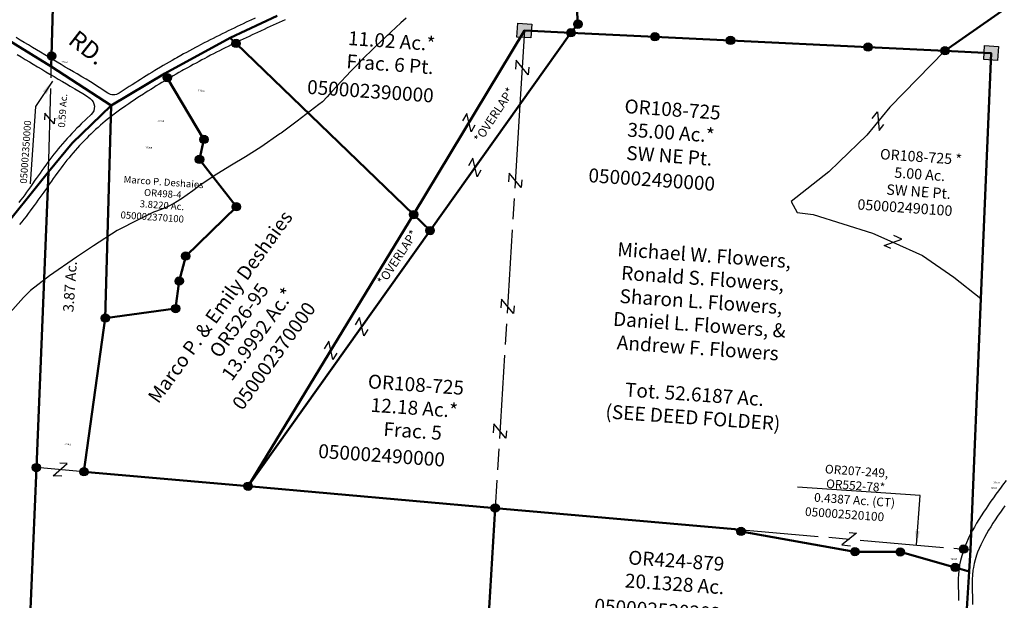
# Model space of a CAD drawing. Units: feet. Extents: x 1933322 to 1969910, y 561824 to 586074.
# Drawn here: x 1953736 to 1956558, y 570990 to 572655 of the extents above; entities that cross this region are included whole.
import ezdxf

# ---------------------------------------------------------------- set-up
doc = ezdxf.new("R2010")
doc.units = ezdxf.units.FT
doc.header["$MEASUREMENT"] = 0
doc.linetypes.add('ACAD_ISO08W100', pattern=[36, 24, -3, 6, -3])
doc.layers.add('ADDRESS', color=6, linetype='Continuous', plot=False)
for name, color, linetype in [('MONUMENT IRON PIN', 7, 'Continuous'), ('MONUMENT STONE', 7, 'Continuous'), ('OWNER', 7, 'Continuous'), ('PARCEL NUMBER', 211, 'Continuous'), ('ROAD', 7, 'Continuous'), ('ROAD NAME and NUMBER', 80, 'Continuous'), ('TIE-IN', 7, 'Continuous'), ('TRACT LINE', 5, 'ACAD_ISO08W100'), ('WATER STREAM & RIVER', 4, 'Continuous')]:
    doc.layers.add(name, color=color, linetype=linetype)
doc.layers.add('MONUMENT IRON PIN HATCH', color=7, linetype='Continuous', true_color=0xffffff)
doc.layers.add('MONUMENT STONE HATCH', color=7, linetype='Continuous', true_color=0xffffff)
doc.layers.add('PROPERTY LINE', color=1, linetype='Continuous', lineweight=50)
doc.styles.add('BOLD', font='romand.shx', dxfattribs={"height": 50})
doc.styles.get("Standard").update_dxf_attribs({"font": 'romans.shx', "height": 40})
doc.dimstyles.get("Standard").update_dxf_attribs({"dimtxt": 1e-10, "dimasz": 40, "dimexe": 0.18, "dimexo": 0.0625, "dimgap": 0.09, "dimtad": 0, "dimzin": 0, "dimdsep": 46, "dimtxsty": 'Standard', "dimcen": 0.09, "dimse1": 1, "dimse2": 1, "dimsd1": 1, "dimsd2": 1, "dimaunit": 1, "dimadec": 0, "dimazin": 0, "dimtfac": 1, "dimtix": 1, "dimtofl": 0, "dimtmove": 0, "dimatfit": 3, "dimfxl": 1, "dimtolj": 1, "dimtzin": 0, "dimarcsym": 0})
doc.dimstyles.new('STANDARD$7', dxfattribs={"dimtxt": 40, "dimasz": 40, "dimexe": 0.18, "dimexo": 0.0625, "dimgap": 0.09, "dimtad": 0, "dimdec": 0, "dimlfac": 400, "dimzin": 0, "dimdsep": 46, "dimtxsty": 'Standard', "dimcen": 0.09, "dimse1": 1, "dimse2": 1, "dimsd1": 1, "dimsd2": 1, "dimaunit": 1, "dimazin": 1, "dimtfac": 1, "dimtdec": 0, "dimtix": 1, "dimtofl": 0, "dimtmove": 0, "dimatfit": 0, "dimfxl": 1, "dimtolj": 1, "dimtzin": 0, "dimarcsym": 0})

# ---------------------------------------------------------------- blocks, each defined once
blk = doc.blocks.new('A$C76C71EF7')
at = {"layer": 'MONUMENT STONE HATCH', "ltscale": 400}
blk.add_hatch(color=256, dxfattribs=at).paths.add_polyline_path([(-18.6, 21.3), (21.3, 18.6), (18.6, -21.3), (-21.3, -18.6)])
at = {"layer": 'MONUMENT STONE', "ltscale": 400}
blk.add_lwpolyline([(-18.6, 21.3), (21.3, 18.6), (18.6, -21.3), (-21.3, -18.6)], close=True, dxfattribs=at)
blk.add_point((0, 0), dxfattribs=at)

msp = doc.modelspace()

# ---------------------------------------------------------------- hatches: boundary and pattern name
at = {"layer": 'MONUMENT IRON PIN HATCH', "ltscale": 10}
h = msp.add_hatch(color=256, dxfattribs=at)
h.dxf.hatch_style = 1
edge = h.paths.add_edge_path()
edge.add_arc((1955316.2, 572617.7), 12, 0, 360)
h = msp.add_hatch(color=256, dxfattribs=at)
h.dxf.hatch_style = 1
edge = h.paths.add_edge_path()
edge.add_arc((1955336, 572642.4), 12, 0, 360)
h = msp.add_hatch(color=256, dxfattribs=at)
h.dxf.hatch_style = 1
edge = h.paths.add_edge_path()
edge.add_arc((1954356.2, 572587.3), 12, 0, 360)
h = msp.add_hatch(color=256, dxfattribs=at)
h.dxf.hatch_style = 1
edge = h.paths.add_edge_path()
edge.add_arc((1955556.8, 572606.2), 12, 0, 360)
h = msp.add_hatch(color=256, dxfattribs=at)
h.dxf.hatch_style = 1
edge = h.paths.add_edge_path()
edge.add_arc((1955773.5, 572595.7), 12, 0, 360)
h = msp.add_hatch(color=256, dxfattribs=at)
h.dxf.hatch_style = 1
edge = h.paths.add_edge_path()
edge.add_arc((1956167.8, 572576.7), 12, 0, 360)
h = msp.add_hatch(color=256, dxfattribs=at)
h.dxf.hatch_style = 1
edge = h.paths.add_edge_path()
edge.add_arc((1956388.4, 572566.1), 12, 0, 360)
h = msp.add_hatch(color=256, dxfattribs=at)
h.dxf.hatch_style = 1
edge = h.paths.add_edge_path()
edge.add_arc((1953827.4, 572551.2), 12, 0, 360)
h = msp.add_hatch(color=256, dxfattribs=at)
h.dxf.hatch_style = 1
edge = h.paths.add_edge_path()
edge.add_arc((1954158.8, 572488.9), 12, 0, 360)
h = msp.add_hatch(color=256, dxfattribs=at)
h.dxf.hatch_style = 1
edge = h.paths.add_edge_path()
edge.add_arc((1954264.2, 572311.7), 12, 0, 360)
h = msp.add_hatch(color=256, dxfattribs=at)
h.dxf.hatch_style = 1
edge = h.paths.add_edge_path()
edge.add_arc((1954251.4, 572254.5), 12, 0, 360)
h = msp.add_hatch(color=256, dxfattribs=at)
h.dxf.hatch_style = 1
edge = h.paths.add_edge_path()
edge.add_arc((1954357, 572118.8), 12, 0, 360)
h = msp.add_hatch(color=256, dxfattribs=at)
h.dxf.hatch_style = 1
edge = h.paths.add_edge_path()
edge.add_arc((1954865, 572096.2), 12, 0, 360)
h = msp.add_hatch(color=256, dxfattribs=at)
h.dxf.hatch_style = 1
edge = h.paths.add_edge_path()
edge.add_arc((1954912.5, 572050.5), 12, 0, 360)
h = msp.add_hatch(color=256, dxfattribs=at)
h.dxf.hatch_style = 1
edge = h.paths.add_edge_path()
edge.add_arc((1954211.8, 571977.1), 12, 0, 360)
h = msp.add_hatch(color=256, dxfattribs=at)
h.dxf.hatch_style = 1
edge = h.paths.add_edge_path()
edge.add_arc((1954193.2, 571905.6), 12, 0, 360)
h = msp.add_hatch(color=256, dxfattribs=at)
h.dxf.hatch_style = 1
edge = h.paths.add_edge_path()
edge.add_arc((1954183, 571826.6), 12, 0, 360)
h = msp.add_hatch(color=256, dxfattribs=at)
h.dxf.hatch_style = 1
edge = h.paths.add_edge_path()
edge.add_arc((1953981.4, 571799.2), 12, 0, 360)
h = msp.add_hatch(color=256, dxfattribs=at)
h.dxf.hatch_style = 1
edge = h.paths.add_edge_path()
edge.add_arc((1953783.7, 571370.5), 12, 0, 360)
h = msp.add_hatch(color=256, dxfattribs=at)
h.dxf.hatch_style = 1
edge = h.paths.add_edge_path()
edge.add_arc((1953920.3, 571358.5), 12, 0, 360)
h = msp.add_hatch(color=256, dxfattribs=at)
h.dxf.hatch_style = 1
edge = h.paths.add_edge_path()
edge.add_arc((1954390.6, 571317), 12, 0, 360)
h = msp.add_hatch(color=256, dxfattribs=at)
h.dxf.hatch_style = 1
edge = h.paths.add_edge_path()
edge.add_arc((1955099, 571254.5), 12, 0, 360)
h = msp.add_hatch(color=256, dxfattribs=at)
h.dxf.hatch_style = 1
edge = h.paths.add_edge_path()
edge.add_arc((1955803.7, 571187.3), 12, 0, 360)
h = msp.add_hatch(color=256, dxfattribs=at)
h.dxf.hatch_style = 1
edge = h.paths.add_edge_path()
edge.add_arc((1956130.2, 571129.2), 12, 0, 360)
h = msp.add_hatch(color=256, dxfattribs=at)
h.dxf.hatch_style = 1
edge = h.paths.add_edge_path()
edge.add_arc((1956260.2, 571128.4), 12, 0, 360)
h = msp.add_hatch(color=256, dxfattribs=at)
h.dxf.hatch_style = 1
edge = h.paths.add_edge_path()
edge.add_arc((1956441.7, 571136.6), 12, 0, 360)
h = msp.add_hatch(color=256, dxfattribs=at)
h.dxf.hatch_style = 1
edge = h.paths.add_edge_path()
edge.add_arc((1956417.8, 571084), 12, 0, 360)

# ---------------------------------------------------------------- linework, layer by layer
at = {"layer": 'MONUMENT IRON PIN', "ltscale": 10}
for centre in [(1955316.2, 572617.7), (1955336, 572642.4), (1954356.2, 572587.3), (1955556.8, 572606.2), (1955773.5, 572595.7), (1956167.8, 572576.7), (1956388.4, 572566.1), (1953827.4, 572551.2), (1954158.8, 572488.9), (1954264.2, 572311.7), (1954251.4, 572254.5), (1954357, 572118.8), (1954865, 572096.2), (1954912.5, 572050.5), (1954211.8, 571977.1), (1954193.2, 571905.6), (1954183, 571826.6), (1953981.4, 571799.2), (1953783.7, 571370.5), (1953920.3, 571358.5), (1954390.6, 571317), (1955099, 571254.5), (1955803.7, 571187.3), (1956130.2, 571129.2), (1956260.2, 571128.4), (1956441.7, 571136.6), (1956417.8, 571084)]:
    msp.add_circle(centre, 12, dxfattribs=at)
at = {"layer": 'PROPERTY LINE', "ltscale": 0.5}
for p, q in [((1953827.4, 572551.2), (1953832.6, 572757.1)), ((1956581.3, 572700.9), (1956388.4, 572566.1)), ((1954339.2, 572603.7), (1954474.1, 572666.7)), ((1953646.8, 572631.1), (1953826.6, 572521.2)), ((1954151.9, 572500.6), (1954339.2, 572603.7)), ((1954339.2, 572603.7), (1954356.2, 572587.3)), ((1954865, 572096.2), (1955182.7, 572624.2)), ((1955169.8, 572412), (1955316.2, 572617.7)), ((1955316.2, 572617.7), (1955182.7, 572624.2)), ((1955556.8, 572606.2), (1955316.2, 572617.7)), ((1955773.5, 572595.7), (1955556.8, 572606.2)), ((1954356.2, 572587.3), (1954865, 572096.2)), ((1956167.8, 572576.7), (1955773.5, 572595.7)), ((1956388.4, 572566.1), (1956167.8, 572576.7)), ((1953826.6, 572521.2), (1953827.4, 572551.2)), ((1956520.6, 572559.7), (1956388.4, 572566.1)), ((1956491.5, 571855.1), (1956520.6, 572559.7)), ((1953826.6, 572521.2), (1953998.6, 572409.6)), ((1953981.4, 571799.2), (1953998.6, 572409.6)), ((1954912.5, 572050.5), (1955169.8, 572412)), ((1953667.3, 572031.8), (1953819, 572218.4)), ((1953783.7, 571370.5), (1953819, 572218.4)), ((1954390.6, 571317), (1954865, 572096.2)), ((1954865, 572096.2), (1954912.5, 572050.5)), ((1954912.5, 572050.5), (1954390.6, 571317)), ((1956461.6, 571134.9), (1956491.5, 571855.1)), ((1953920.3, 571358.5), (1953981.4, 571799.2)), ((1953741.4, 570353.1), (1953783.7, 571370.5)), ((1954390.6, 571317), (1953920.3, 571358.5)), ((1955099, 571254.5), (1954390.6, 571317)), ((1955099, 571254.5), (1955061.1, 570609.2)), ((1955099, 571254.5), (1955786.2, 571194.2)), ((1956461.6, 571134.9), (1956457.8, 571072.7)), ((1956457.8, 571072.7), (1956448, 570913.5))]:
    msp.add_line(p, q, dxfattribs=at)
at = {"layer": 'PROPERTY LINE', "ltscale": 10}
for p, q in [((1955329.4, 572752), (1955336, 572642.4)), ((1955336, 572642.4), (1955316.2, 572617.7)), ((1955786.2, 571194.2), (1955803.7, 571187.3)), ((1955803.7, 571187.3), (1956130.2, 571129.2)), ((1956130.2, 571129.2), (1956260.2, 571128.4)), ((1956260.2, 571128.4), (1956417.8, 571084)), ((1956417.8, 571084), (1956457.8, 571072.7))]:
    msp.add_line(p, q, dxfattribs=at)
at = {"layer": 'PROPERTY LINE'}
for p, q in [((1954151.9, 572500.6), (1953998.6, 572409.6)), ((1954158.8, 572488.9), (1954151.9, 572500.6)), ((1954264.2, 572311.7), (1954158.8, 572488.9)), ((1954251.4, 572254.5), (1954264.2, 572311.7)), ((1954357, 572118.8), (1954251.4, 572254.5)), ((1954211.8, 571977.1), (1954357, 572118.8)), ((1954193.2, 571905.6), (1954211.8, 571977.1)), ((1954183, 571826.6), (1954193.2, 571905.6)), ((1953981.4, 571799.2), (1954183, 571826.6))]:
    msp.add_line(p, q, dxfattribs=at)
at = {"layer": 'PROPERTY LINE', "ltscale": 0.5}
msp.add_lwpolyline([(1953998.6, 572409.6), (1953886.2, 572301.3), (1953819, 572218.4)], dxfattribs=at)
at = {"layer": 'ROAD', "linetype": 'Continuous', "ltscale": 0.5, "flags": 128}
msp.add_lwpolyline([(1954410.8, 572659.9), (1954398.8, 572654.2), (1954393.6, 572651.8), (1954385, 572647.8), (1954376.3, 572643.7), (1954367.7, 572639.6), (1954359.1, 572635.5), (1954350.5, 572631.4), (1954341.9, 572627.3), (1954333.3, 572623.1), (1954324.6, 572618.9), (1954316.1, 572614.7), (1954307.5, 572610.4), (1954299, 572606.1), (1954290.5, 572601.8), (1954281.9, 572597.4), (1954273.4, 572593.1), (1954264.9, 572588.6), (1954254.4, 572583.1), (1954248, 572579.7), (1954239.5, 572575.2), (1954231.1, 572570.7), (1954222.7, 572566.1), (1954214.3, 572561.5), (1954206, 572556.9), (1954197.6, 572552.2), (1954186.4, 572545.9), (1954180.9, 572542.9), (1954172.6, 572538.2), (1954164.3, 572533.4), (1954156, 572528.6), (1954147.7, 572523.8), (1954139.5, 572518.9), (1954128.2, 572512.2), (1954123, 572509.1), (1954114.8, 572504.1), (1954106.6, 572499.1), (1954098.5, 572494.1), (1954090.4, 572489), (1954082.3, 572483.9), (1954074.2, 572478.8), (1954068.9, 572475.4), (1954058.1, 572468.5), (1954050.1, 572463.3), (1954021.2, 572444.4, -0.299047), (1953988.3, 572444.5), (1953938.5, 572477.3), (1953926.3, 572484.8), (1953914.2, 572491.8), (1953900.6, 572499.6), (1953890.3, 572505.5), (1953878.5, 572512.4), (1953866.7, 572519.3), (1953855, 572526.3), (1953843.2, 572533.4), (1953831.5, 572540.4), (1953819.7, 572547.5), (1953808, 572554.6), (1953795.4, 572562.2), (1953784.4, 572568.7), (1953772.6, 572575.8), (1953760.8, 572582.8), (1953749, 572589.8), (1953737.2, 572596.9), (1953725.5, 572603.9)], format="xyb", dxfattribs=at)
msp.add_lwpolyline([(1954496.6, 572655.3), (1954487.9, 572651.4), (1954479.3, 572647.5), (1954470.7, 572643.5), (1954462.1, 572639.6), (1954453.5, 572635.6), (1954444.9, 572631.6), (1954436.3, 572627.6), (1954427.7, 572623.6), (1954415.7, 572618), (1954410.5, 572615.6), (1954402, 572611.6), (1954393.4, 572607.5), (1954384.9, 572603.5), (1954376.3, 572599.4), (1954367.8, 572595.3), (1954359.3, 572591.2), (1954350.8, 572587.1), (1954342.2, 572583), (1954333.9, 572578.8), (1954325.4, 572574.6), (1954317, 572570.4), (1954308.6, 572566.1), (1954300.2, 572561.9), (1954291.8, 572557.5), (1954283.4, 572553.2), (1954273, 572547.7), (1954266.8, 572544.4), (1954258.5, 572540), (1954250.2, 572535.5), (1954241.9, 572531), (1954233.6, 572526.5), (1954225.3, 572521.9), (1954217.1, 572517.3), (1954206, 572511.1), (1954200.6, 572508.1), (1954192.4, 572503.4), (1954184.2, 572498.7), (1954176.1, 572494), (1954167.9, 572489.3), (1954159.8, 572484.5), (1954148.7, 572477.9), (1954143.7, 572474.9), (1954135.7, 572470), (1954127.6, 572465.1), (1954119.6, 572460.1), (1954111.6, 572455.1), (1954103.7, 572450.1), (1954095.7, 572445), (1954090.4, 572441.7), (1954079.8, 572434.9), (1954071.9, 572429.7), (1954064, 572424.6), (1954056.2, 572419.4), (1954048.5, 572414.2), (1954040.3, 572408.6), (1954033.1, 572403.6), (1954025.6, 572398.2), (1954018, 572392.7), (1954010.6, 572387.2), (1954003.2, 572381.6), (1953995.9, 572375.9), (1953991.9, 572372.7), (1953981.4, 572364.2), (1953974.3, 572358.3), (1953967.3, 572352.3), (1953960.5, 572346.3), (1953953.6, 572340), (1953946.8, 572333.7), (1953940.1, 572327.3), (1953933.5, 572320.9), (1953928.1, 572315.5), (1953920.4, 572307.7), (1953914, 572301), (1953907.7, 572294.2), (1953901.5, 572287.4), (1953895.3, 572280.4), (1953889.2, 572273.5), (1953883, 572266.1), (1953877.4, 572259.3), (1953871.5, 572252), (1953865.8, 572244.7), (1953860.1, 572237.4), (1953854.5, 572229.9), (1953848.9, 572222.4), (1953845.3, 572217.7), (1953837.8, 572207.3), (1953832.3, 572199.7), (1953826.9, 572192), (1953821.4, 572184.3), (1953815.9, 572176.5), (1953812.4, 572171.4), (1953805, 572161), (1953799.5, 572153.2), (1953794, 572145.4), (1953788.4, 572137.7), (1953782.8, 572129.9), (1953777.2, 572122.1), (1953771, 572113.6), (1953765.9, 572106.6), (1953760.1, 572098.9), (1953754.2, 572091.1), (1953748.1, 572083.4), (1953741.9, 572075.8), (1953735.5, 572068.2)], dxfattribs=at)
at = {"layer": 'ROAD', "linetype": 'Continuous', "ltscale": 8, "flags": 128}
msp.add_lwpolyline([(1953728.5, 572555.5), (1953740.3, 572548.5), (1953752.1, 572541.4), (1953763.9, 572534.4), (1953774.8, 572527.9), (1953787.4, 572520.3), (1953799.1, 572513.2), (1953810.9, 572506.1), (1953822.7, 572499), (1953834.5, 572492), (1953846.3, 572484.9), (1953858.3, 572477.9), (1953870.2, 572470.9), (1953880.7, 572464.9), (1953894.2, 572457.2), (1953905.8, 572450.4), (1953917.1, 572443.5), (1953927.9, 572436.4), (1953937.7, 572429.2, -0.467844), (1953940.8, 572383.3), (1953912.3, 572356.1), (1953905.4, 572349.3), (1953899.7, 572343.7), (1953891.7, 572335.5), (1953885, 572328.4), (1953878.3, 572321.3), (1953871.7, 572314.1), (1953865.3, 572306.9), (1953858.9, 572299.5), (1953852.4, 572291.8), (1953846.4, 572284.6), (1953840.3, 572277), (1953834.3, 572269.4), (1953828.3, 572261.7), (1953822.5, 572254), (1953816.7, 572246.3), (1953813.1, 572241.3), (1953805.4, 572230.7), (1953799.8, 572222.9), (1953794.2, 572215.1), (1953788.7, 572207.3), (1953783.2, 572199.6), (1953779.7, 572194.5), (1953772.3, 572184.1), (1953766.8, 572176.3), (1953761.4, 572168.6), (1953755.9, 572160.9), (1953750.4, 572153.3), (1953744.9, 572145.6), (1953738.7, 572137.2), (1953733.8, 572130.5)], format="xyb", dxfattribs=at)
at = {"layer": 'ROAD', "linetype": 'Continuous', "flags": 128}
for points in [[(1956563.5, 571333.7), (1956553.4, 571319.8), (1956549.1, 571313.9), (1956541.8, 571304), (1956534.6, 571294), (1956527.4, 571284), (1956520.2, 571273.9), (1956516.4, 571268.6), (1956506, 571253.4), (1956499, 571243), (1956492.1, 571232.4), (1956485.4, 571221.8), (1956478.9, 571210.9), (1956472.6, 571200), (1956466.5, 571188.9), (1956462.9, 571182), (1956454.9, 571166), (1956449.6, 571154.2), (1956444.7, 571142.2), (1956441.2, 571132.6), (1956436.3, 571117.1), (1956432.9, 571104.2), (1956430.3, 571091.2), (1956428.8, 571081.8), (1956427.1, 571064.8), (1956426.5, 571051.7), (1956426.3, 571038.9), (1956426.4, 571026.4), (1956426.7, 571013.7), (1956427, 571001.4), (1956427.4, 570989.2)], [(1956559.9, 571260.7), (1956552.8, 571250.8), (1956549.2, 571245.7), (1956539.1, 571231), (1956532.4, 571221), (1956525.9, 571210.9), (1956519.5, 571200.8), (1956513.4, 571190.6), (1956507.4, 571180.3), (1956501.7, 571169.9), (1956498.5, 571163.8), (1956491.1, 571148.9), (1956486.3, 571138.4), (1956482, 571127.7), (1956479, 571119.7), (1956474.7, 571106.1), (1956471.9, 571095.2), (1956469.7, 571084.2), (1956468.5, 571076.7), (1956467, 571061.9), (1956466.5, 571050.5), (1956466.3, 571038.7), (1956466.4, 571027), (1956466.7, 571014.7), (1956467, 571002.5), (1956467.3, 570990.2), (1956467.6, 570977.7)]]:
    msp.add_lwpolyline(points, dxfattribs=at)
at = {"layer": 'TIE-IN', "ltscale": 3}
for points in [[(1955195.1, 572519.2), (1955193.7, 572497.5), (1955158.8, 572538.7), (1955157.2, 572513.6)], [(1953835.4, 572372.6), (1953834.7, 572356.3), (1953807.9, 572386.7), (1953807.1, 572367.8)], [(1955041.1, 572352.5), (1955029.9, 572333.9), (1955017.9, 572386.5), (1955004.9, 572365)], [(1956179.4, 572372), (1956195.4, 572391.4), (1956199.6, 572337.6), (1956213.4, 572354.4)], [(1955058.3, 572223.5), (1955047.1, 572204.9), (1955035.1, 572257.6), (1955022.2, 572236)], [(1955175.3, 572195.5), (1955173.9, 572173.8), (1955139, 572215), (1955137.4, 572189.9)], [(1956233.6, 571998.7), (1956213.7, 572007.6), (1956264.5, 572025.9), (1956241.5, 572036.1)], [(1955153.2, 571834.4), (1955151.8, 571812.7), (1955116.9, 571853.8), (1955115.4, 571828.7)], [(1954733.5, 571767), (1954722.3, 571748.4), (1954710.3, 571801.1), (1954697.3, 571779.5)], [(1954645, 571698.9), (1954633.8, 571680.3), (1954621.8, 571732.9), (1954608.8, 571711.4)], [(1955131.3, 571476.2), (1955129.9, 571454.5), (1955095, 571495.7), (1955093.4, 571470.6)], [(1953856.7, 571345.6), (1953831.6, 571346.8), (1953872.4, 571382.2), (1953850.7, 571383.3)], [(1956113.3, 571184.2), (1956135, 571182.3), (1956092.9, 571148.5), (1956118, 571146.3)]]:
    msp.add_lwpolyline(points, dxfattribs=at)
at = {"layer": 'TRACT LINE', "ltscale": 10}
for p, q in [((1955182.7, 572624.2), (1955169.8, 572412)), ((1956388.4, 572566.1), (1956230.5, 572404.8)), ((1953819, 572218.4), (1953826.6, 572521.2)), ((1955169.8, 572412), (1955099, 571254.5)), ((1956230.5, 572404.8), (1956164.4, 572324.3)), ((1956164.4, 572324.3), (1956084.9, 572247.5)), ((1956084.9, 572247.5), (1956055.5, 572219.1)), ((1956055.5, 572219.1), (1955947.9, 572133.7)), ((1955947.9, 572133.7), (1955964.9, 572101.8)), ((1955964.9, 572101.8), (1956010.3, 572096.8)), ((1956010.3, 572096.8), (1956180.5, 572042.8)), ((1956180.5, 572042.8), (1956239.1, 572016.7)), ((1956239.1, 572016.7), (1956323.5, 571979.2)), ((1956323.5, 571979.2), (1956413.3, 571916.8)), ((1956413.3, 571916.8), (1956491.5, 571855.1)), ((1953920.3, 571358.5), (1953783.7, 571370.5)), ((1955786.2, 571194.2), (1956441.7, 571136.6)), ((1956441.7, 571136.6), (1956461.6, 571134.9))]:
    msp.add_line(p, q, dxfattribs=at)
at = {"layer": 'WATER STREAM & RIVER', "ltscale": 400}
msp.add_lwpolyline([(1954843.8, 572659.8), (1954829, 572646.3), (1954814.3, 572632.8), (1954799.5, 572619.2), (1954784.9, 572605.6), (1954770.3, 572591.9), (1954755.8, 572578.1), (1954741.4, 572564.3), (1954727.2, 572550.2), (1954713.1, 572536.1), (1954699.1, 572521.8), (1954685.2, 572507.3), (1954671.5, 572492.8), (1954657.8, 572478.2), (1954644.2, 572463.6), (1954630.6, 572448.9), (1954617.1, 572434.1), (1954604.2, 572420), (1954593.6, 572411.9), (1954531.5, 572364), (1954485.5, 572330), (1954481.5, 572328), (1954427.5, 572290), (1954383.4, 572262), (1954343.4, 572238.1), (1954326.3, 572227.7), (1954293.5, 572207.2), (1954281.1, 572199.2), (1954264.6, 572188), (1954248.3, 572176.4), (1954232.2, 572164.5), (1954216, 572152.7), (1954199.6, 572141.3), (1954182.6, 572130.7), (1954165.1, 572121.2), (1954146.7, 572113.1), (1954128, 572106.2), (1954119.1, 572103.1), (1954077.3, 572082.2), (1954015.2, 572050.3), (1953947.2, 572006.3), (1953899.2, 571974.3), (1953821.1, 571920.3), (1953767.1, 571878.4), (1953747.1, 571858.4), (1953701, 571806.4)], dxfattribs=at)

# ---------------------------------------------------------------- block references
at = {"layer": 'MONUMENT STONE', "ltscale": 10}
for p in [(1955182.7, 572624.2), (1956520.6, 572559.7)]:
    msp.add_blockref('A$C76C71EF7', p, dxfattribs=at)

# ---------------------------------------------------------------- texts
at = {"layer": 'ADDRESS'}
for s, p in [('11380', (1953855.3, 572532)), ('11354', (1954247.4, 572449.8)), ('11397', (1953838.7, 572370.6)), ('11370', (1954131, 572362.9)), ('11366', (1954096.4, 572286.3)), ('11400', (1953864.7, 571435.6)), ('11497', (1956527.1, 571325.4)), ('11501', (1956518.7, 571309.9)), ('11505', (1956404, 571106.2))]:
    msp.add_text(s, height=5, rotation=356, dxfattribs=at).set_placement(p)
at = {"layer": 'OWNER', "attachment_point": 5}
for s, insert, char_height, width, rotation in [('11.02 Ac.*\\PFrac. 6 Pt.', (1954799.6, 572555.6), 40, 405.433, 356), ('*OVERLAP*', (1955098.9, 572380.4), 25, 669.903, 56.6816), ('0.59 Ac.', (1953861.7, 572394.2), 20, 222.266, 86), ('OR108-725\\P35.00 Ac.*\\PSW NE Pt.', (1955602.6, 572326.2), 40, 669.903, 356), ('OR108-725 *\\P5.00 Ac.\\PSW NE Pt.', (1956316, 572208.2), 30, 669.903, 356), ('Marco P. Deshaies\\POR498-4\\P3.8220 Ac.', (1954146, 572153.8), 20, 298.945, 356), ('Marco P. & Emily Deshaies\\POR526-95\\P13.9992 Ac.*', (1954368.9, 571789.9), 40, 999.788, 54.1857), ('*OVERLAP*', (1954822, 571971.7), 25, 669.903, 56.6816), ('Michael W. Flowers,\\PRonald S. Flowers,\\PSharon L. Flowers,\\PDaniel L. Flowers, &\\PAndrew F. Flowers\\P\\PTot. 52.6187 Ac.\\P(SEE DEED FOLDER)', (1955681.8, 571741.8), 40, 883.632, 356), ('3.87 Ac.', (1953883.9, 571889.3), 30, 243.388, 86), ('OR108-725\\P12.18 Ac.*\\PFrac. 5', (1954866.9, 571536.8), 40, 669.903, 356), ('OR207-249,\\POR552-78*\\P0.4387 Ac. (CT)', (1956132, 571315.6), 25, 389.381, 356), ('OR424-879\\P20.1328 Ac.', (1955615.4, 571064.9), 40, 1250.864, 356)]:
    msp.add_mtext(s, dxfattribs=dict(at, insert=insert, char_height=char_height, width=width, rotation=rotation))
at = {"layer": 'PARCEL NUMBER', "ltscale": 10}
for s, height, rotation, p in [('050002390000', 40, 356, (1954558.8, 572442.8)), ('050002490000', 40, 356, (1955365.2, 572189.4)), ('050002490100', 30, 356, (1956136.6, 572110.9)), ('050002370000', 40, 54.1857, (1954374.4, 571532)), ('050002490000', 40, 356, (1954590.8, 571398.4)), ('050002520100', 25, 356, (1955986.5, 571232.1)), ('050002520202', 40, 356, (1955382.3, 570954.9))]:
    msp.add_text(s, height=height, rotation=rotation, dxfattribs=at).set_placement(p)
at = {"layer": 'PARCEL NUMBER'}
for s, rotation, p in [('050002350000', 86, (1953756.4, 572184.4)), ('050002370100', 356, (1954024.6, 572085.7))]:
    msp.add_text(s, height=20, rotation=rotation, dxfattribs=at).set_placement(p)
at = {"layer": 'ROAD NAME and NUMBER', "insert": (1953926.1, 572570.3), "char_height": 50, "width": 125.961, "attachment_point": 5, "rotation": 322.0017, "style": 'BOLD'}
msp.add_mtext('RD.', dxfattribs=at)

# ---------------------------------------------------------------- leaders
at = {"layer": 'OWNER', "ltscale": 10}
msp.add_leader([(1956306.8, 571148.5), (1956316.8, 571290.2), (1955965.2, 571314.7)], dimstyle='Standard', override={"dimgap": 0.09, "dimtad": 0}, dxfattribs=at)
at = {"layer": 'PARCEL NUMBER'}
msp.add_leader([(1953829.9, 572479.1), (1953781.3, 572406.4), (1953765.8, 572184.6)], dimstyle='STANDARD$7', override={"dimtxt": 1e-10, "dimdec": 2, "dimlfac": 1, "dimadec": 0, "dimazin": 0, "dimtdec": 2, "dimatfit": 3}, dxfattribs=at)

doc.saveas('drawing.dxf')
